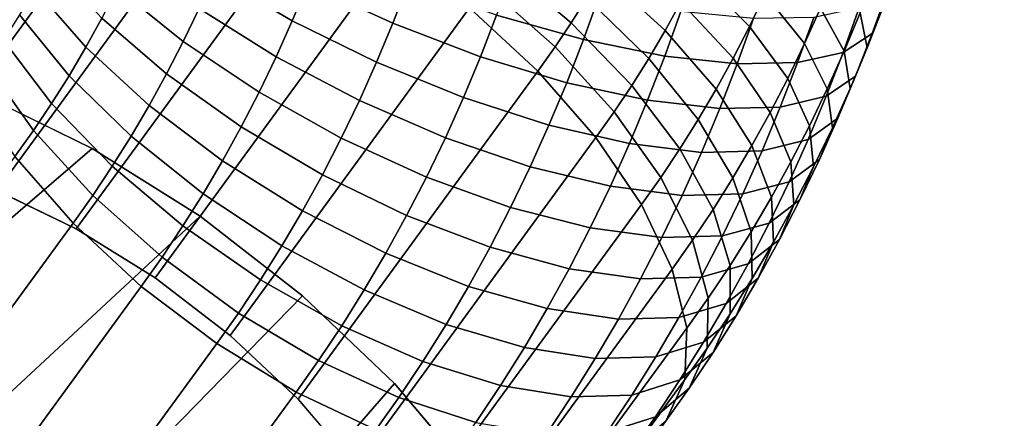
# Model space of a CAD drawing. Units: metres. Extents: x -0.257 to 0.257, y -0.19 to 0.19.
# Drawn here: x -0.224 to -0.218, y -0.055 to -0.052 of the extents above; entities that cross this region are included whole.
import ezdxf

# ---------------------------------------------------------------- set-up
doc = ezdxf.new("R2010")
doc.units = ezdxf.units.M
doc.header["$MEASUREMENT"] = 0
doc.layers.add('3D', color=7, linetype='Continuous')

# ---------------------------------------------------------------- blocks, each defined once
blk = doc.blocks.new('*E4')
at = {"layer": '3D', "color": 0, "linetype": 'Continuous', "invisible_edges": 15}
for points in [[(-220.6592, -115.3336, 462.2715), (-220.6556, -0.469, 462.2699), (-227.6478, -0.5087, 465.3668), (-227.6516, -112.4543, 465.3688)], [(-220.6556, -0.469, 454.2699), (-220.6592, -115.0192, 454.2715), (-227.6516, -112.1399, 457.3688), (-227.6478, -0.5087, 457.3668)], [(-220.6592, -115.3336, 462.2715), (-202.3109, -122.4461, 454.7832), (-202.3077, -0.5112, 454.7819), (-220.6556, -0.469, 462.2699)], [(-220.6556, -0.469, 454.2699), (-202.3077, -0.5112, 446.7819), (-202.3109, -122.1318, 446.7832), (-220.6592, -115.0192, 454.2715)]]:
    blk.add_3dface(points, dxfattribs=at)
blk = doc.blocks.new('22eb2c38-eb95-4aee-a842-0f222a741e2e')
at = {"color": 250, "true_color": 0x181818, "xscale": 0.001, "yscale": 0.001, "zscale": 0.001}
blk.add_blockref('*E4', (0.4823612, -0.1896607, 0.0000194), dxfattribs=at)
blk = doc.blocks.new('*E6')
at = {"layer": '3D', "color": 0, "linetype": 'Continuous'}
for points in [[(-223.5229, -51.1862, 45.2585), (-224.8778, -53.0392, 44.0599), (-225.1548, -53.1304, 44.5082), (-223.7993, -51.2766, 45.7072)], [(-223.1774, -51.1749, 44.8508), (-224.5322, -53.0278, 43.6524), (-224.8778, -53.0392, 44.0599), (-223.5229, -51.1862, 45.2585)], [(-222.7778, -51.2432, 44.5022), (-224.1331, -53.0967, 43.3033), (-224.5322, -53.0278, 43.6524), (-223.1774, -51.1749, 44.8508)], [(-222.3418, -51.3882, 44.2277), (-223.698, -53.243, 43.028), (-224.1331, -53.0967, 43.3033), (-222.7778, -51.2432, 44.5022)], [(-221.8882, -51.6034, 44.0394), (-223.2459, -53.4603, 42.8384), (-223.698, -53.243, 43.028), (-222.3418, -51.3882, 44.2277)], [(-221.437, -51.8795, 43.9456), (-222.7966, -53.739, 42.7429), (-223.2459, -53.4603, 42.8384), (-221.8882, -51.6034, 44.0394)], [(-222.3787, -51.8221, 49.13), (-222.4604, -52.0172, 49.0577), (-222.0166, -52.2784, 49.2099), (-221.929, -52.0693, 49.2873)], [(-221.8463, -51.8566, 49.3605), (-221.929, -52.0693, 49.2873), (-221.4444, -52.2927, 49.3411), (-221.3567, -52.0671, 49.4187)], [(-220.3413, -52.148, 44.2994), (-220.4299, -52.2893, 44.2211), (-220.8321, -51.9499, 44.1058), (-220.7512, -51.8209, 44.1774)], [(-219.8056, -52.1719, 44.6778), (-219.895, -52.3341, 44.5987), (-220.256, -52.003, 44.3749), (-220.1741, -51.8545, 44.4474)], [(-219.3277, -52.1278, 45.1541), (-219.4163, -52.3115, 45.0757), (-219.72, -52.0061, 44.7535), (-219.6383, -51.8366, 44.8258)], [(-222.9291, -51.9192, 48.7387), (-223.0128, -52.0928, 48.6647), (-222.6371, -52.3963, 48.9014), (-222.5466, -52.2087, 48.9815)], [(-221.0078, -52.2045, 43.9503), (-222.3697, -54.067, 42.7456), (-222.7966, -53.739, 42.7429), (-221.437, -51.8795, 43.9456)], [(-223.3969, -51.9431, 48.2713), (-223.4809, -52.0955, 48.197), (-223.1919, -52.4286, 48.5061), (-223.1004, -52.2626, 48.5871)], [(-220.4299, -52.2893, 44.2211), (-220.5217, -52.4267, 44.1398), (-220.916, -52.0754, 44.0316), (-220.8321, -51.9499, 44.1058)], [(-219.012, -52.2067, 45.6338), (-219.1026, -52.4081, 45.5536), (-219.3277, -52.1278, 45.1541), (-219.2433, -51.9404, 45.2287)], [(-218.6289, -52.1036, 47.3373), (-218.7177, -52.3505, 47.2587), (-218.6556, -52.1992, 46.749), (-218.5702, -51.9618, 46.8245)], [(-222.4604, -52.0172, 49.0577), (-222.5466, -52.2087, 48.9815), (-222.1089, -52.4836, 49.1282), (-222.0166, -52.2784, 49.2099)], [(-220.7676, -52.0057, 49.4468), (-220.8541, -52.246, 49.3703), (-220.3604, -52.3855, 49.2175), (-220.2709, -52.1365, 49.2967)], [(-219.895, -52.3341, 44.5987), (-219.9881, -52.4923, 44.5164), (-220.3413, -52.148, 44.2994), (-220.256, -52.003, 44.3749)], [(-219.4163, -52.3115, 45.0757), (-219.5091, -52.4914, 44.9936), (-219.8056, -52.1719, 44.6778), (-219.72, -52.0061, 44.7535)], [(-218.785, -52.2326, 46.1729), (-218.8764, -52.4509, 46.092), (-219.012, -52.2067, 45.6338), (-218.926, -52.0014, 45.7098)], [(-218.6556, -52.1992, 46.749), (-218.7464, -52.4328, 46.6686), (-218.785, -52.2326, 46.1729), (-218.6986, -52.0105, 46.2493)], [(-223.4809, -52.0955, 48.197), (-223.5684, -52.2442, 48.1196), (-223.2872, -52.5906, 48.4218), (-223.1919, -52.4286, 48.5061)], [(-223.0128, -52.0928, 48.6647), (-223.1004, -52.2626, 48.5871), (-222.7319, -52.5801, 48.8175), (-222.6371, -52.3963, 48.9014)], [(-221.929, -52.0693, 49.2873), (-222.0166, -52.2784, 49.2099), (-221.5372, -52.5144, 49.2589), (-221.4444, -52.2927, 49.3411)], [(-221.3567, -52.0671, 49.4187), (-221.4444, -52.2927, 49.3411), (-220.946, -52.4826, 49.289), (-220.8541, -52.246, 49.3703)], [(-220.5217, -52.4267, 44.1398), (-220.6195, -52.564, 44.0534), (-221.0078, -52.2045, 43.9503), (-220.916, -52.0754, 44.0316)], [(-219.9881, -52.4923, 44.5164), (-220.0848, -52.6465, 44.4308), (-220.4299, -52.2893, 44.2211), (-220.3413, -52.148, 44.2994)], [(-220.2709, -52.1365, 49.2967), (-220.3604, -52.3855, 49.2175), (-219.8974, -52.4794, 48.9669), (-219.8057, -52.2246, 49.048)], [(-219.1026, -52.4081, 45.5536), (-219.1978, -52.6056, 45.4693), (-219.4163, -52.3115, 45.0757), (-219.3277, -52.1278, 45.1541)], [(-218.7909, -52.2043, 47.837), (-218.8821, -52.4578, 47.7563), (-218.7177, -52.3505, 47.2587), (-218.6289, -52.1036, 47.3373)], [(-222.5466, -52.2087, 48.9815), (-222.6371, -52.3963, 48.9014), (-222.2059, -52.6848, 49.0423), (-222.1089, -52.4836, 49.1282)], [(-220.6195, -52.564, 44.0534), (-221.9838, -54.43, 42.8465), (-222.3697, -54.067, 42.7456), (-221.0078, -52.2045, 43.9503)], [(-219.5091, -52.4914, 44.9936), (-219.606, -52.6672, 44.9079), (-219.895, -52.3341, 44.5987), (-219.8056, -52.1719, 44.6778)], [(-219.0492, -52.2592, 48.3018), (-219.1417, -52.5163, 48.22), (-218.8821, -52.4578, 47.7563), (-218.7909, -52.2043, 47.837)], [(-218.8764, -52.4509, 46.092), (-218.9728, -52.6652, 46.0067), (-219.1026, -52.4081, 45.5536), (-219.012, -52.2067, 45.6338)], [(-218.7177, -52.3505, 47.2587), (-218.8121, -52.5934, 47.1752), (-218.7464, -52.4328, 46.6686), (-218.6556, -52.1992, 46.749)], [(-223.5684, -52.2442, 48.1196), (-223.6592, -52.389, 48.0392), (-223.3862, -52.7485, 48.3343), (-223.2872, -52.5906, 48.4218)], [(-223.1004, -52.2626, 48.5871), (-223.1919, -52.4286, 48.5061), (-222.8309, -52.7596, 48.73), (-222.7319, -52.5801, 48.8175)], [(-220.8541, -52.246, 49.3703), (-220.946, -52.4826, 49.289), (-220.4557, -52.6305, 49.1332), (-220.3604, -52.3855, 49.2175)], [(-219.8057, -52.2246, 49.048), (-219.8974, -52.4794, 48.9669), (-219.4851, -52.5237, 48.6295), (-219.3925, -52.2661, 48.7114)], [(-219.3925, -52.2661, 48.7114), (-219.4851, -52.5237, 48.6295), (-219.1417, -52.5163, 48.22), (-219.0492, -52.2592, 48.3018)], [(-218.7464, -52.4328, 46.6686), (-218.8426, -52.6625, 46.5835), (-218.8764, -52.4509, 46.092), (-218.785, -52.2326, 46.1729)], [(-222.0166, -52.2784, 49.2099), (-222.1089, -52.4836, 49.1282), (-221.6351, -52.7321, 49.1723), (-221.5372, -52.5144, 49.2589)], [(-221.4444, -52.2927, 49.3411), (-221.5372, -52.5144, 49.2589), (-221.0434, -52.715, 49.2028), (-220.946, -52.4826, 49.289)], [(-220.0848, -52.6465, 44.4308), (-220.185, -52.7964, 44.3422), (-220.5217, -52.4267, 44.1398), (-220.4299, -52.2893, 44.2211)], [(-219.1978, -52.6056, 45.4693), (-219.2976, -52.7989, 45.3811), (-219.5091, -52.4914, 44.9936), (-219.4163, -52.3115, 45.0757)], [(-219.606, -52.6672, 44.9079), (-219.707, -52.8387, 44.8186), (-219.9881, -52.4923, 44.5164), (-219.895, -52.3341, 44.5987)], [(-218.8821, -52.4578, 47.7563), (-218.9791, -52.7072, 47.6705), (-218.8121, -52.5934, 47.1752), (-218.7177, -52.3505, 47.2587)], [(-223.6592, -52.389, 48.0392), (-223.7534, -52.53, 47.9559), (-223.4888, -52.902, 48.2435), (-223.3862, -52.7485, 48.3343)], [(-223.1919, -52.4286, 48.5061), (-223.2872, -52.5906, 48.4218), (-222.934, -52.9349, 48.6388), (-222.8309, -52.7596, 48.73)], [(-222.6371, -52.3963, 48.9014), (-222.7319, -52.5801, 48.8175), (-222.3075, -52.8817, 48.9524), (-222.2059, -52.6848, 49.0423)], [(-220.185, -52.7964, 44.3422), (-220.2889, -52.9425, 44.2502), (-220.6195, -52.564, 44.0534), (-220.5217, -52.4267, 44.1398)], [(-220.3604, -52.3855, 49.2175), (-220.4557, -52.6305, 49.1332), (-219.9949, -52.7302, 48.8807), (-219.8974, -52.4794, 48.9669)], [(-218.9728, -52.6652, 46.0067), (-219.0741, -52.8753, 45.9171), (-219.1978, -52.6056, 45.4693), (-219.1026, -52.4081, 45.5536)], [(-218.8121, -52.5934, 47.1752), (-218.9121, -52.8321, 47.0867), (-218.8426, -52.6625, 46.5835), (-218.7464, -52.4328, 46.6686)], [(-222.1089, -52.4836, 49.1282), (-222.2059, -52.6848, 49.0423), (-221.738, -52.9454, 49.0813), (-221.6351, -52.7321, 49.1723)], [(-220.946, -52.4826, 49.289), (-221.0434, -52.715, 49.2028), (-220.5566, -52.8714, 49.044), (-220.4557, -52.6305, 49.1332)], [(-219.8974, -52.4794, 48.9669), (-219.9949, -52.7302, 48.8807), (-219.5837, -52.7772, 48.5423), (-219.4851, -52.5237, 48.6295)], [(-219.1417, -52.5163, 48.22), (-219.2401, -52.7694, 48.133), (-218.9791, -52.7072, 47.6705), (-218.8821, -52.4578, 47.7563)], [(-218.8426, -52.6625, 46.5835), (-218.9441, -52.8879, 46.4938), (-218.9728, -52.6652, 46.0067), (-218.8764, -52.4509, 46.092)], [(-223.7534, -52.53, 47.9559), (-223.8529, -52.6698, 47.8679), (-223.5946, -53.0506, 48.15), (-223.4888, -52.902, 48.2435)], [(-221.5372, -52.5144, 49.2589), (-221.6351, -52.7321, 49.1723), (-221.146, -52.9432, 49.112), (-221.0434, -52.715, 49.2028)], [(-219.707, -52.8387, 44.8186), (-219.8118, -53.0059, 44.7259), (-220.0848, -52.6465, 44.4308), (-219.9881, -52.4923, 44.5164)], [(-219.2976, -52.7989, 45.3811), (-219.4017, -52.9878, 45.289), (-219.606, -52.6672, 44.9079), (-219.5091, -52.4914, 44.9936)], [(-219.4851, -52.5237, 48.6295), (-219.5837, -52.7772, 48.5423), (-219.2401, -52.7694, 48.133), (-219.1417, -52.5163, 48.22)], [(-223.2872, -52.5906, 48.4218), (-223.3862, -52.7485, 48.3343), (-223.0411, -53.1057, 48.544), (-222.934, -52.9349, 48.6388)], [(-222.7319, -52.5801, 48.8175), (-222.8309, -52.7596, 48.73), (-222.4136, -53.0742, 48.8586), (-222.3075, -52.8817, 48.9524)], [(-220.2889, -52.9425, 44.2502), (-221.6559, -54.812, 43.041), (-221.9838, -54.43, 42.8465), (-220.6195, -52.564, 44.0534)], [(-218.9791, -52.7072, 47.6705), (-219.0818, -52.9524, 47.5797), (-218.9121, -52.8321, 47.0867), (-218.8121, -52.5934, 47.1752)], [(-220.4557, -52.6305, 49.1332), (-220.5566, -52.8714, 49.044), (-220.0981, -52.9767, 48.7893), (-219.9949, -52.7302, 48.8807)], [(-219.8118, -53.0059, 44.7259), (-219.9204, -53.1685, 44.6298), (-220.185, -52.7964, 44.3422), (-220.0848, -52.6465, 44.4308)], [(-219.0741, -52.8753, 45.9171), (-219.1803, -53.0809, 45.8233), (-219.2976, -52.7989, 45.3811), (-219.1978, -52.6056, 45.4693)], [(-223.1555, -53.0041, 42.0612), (-236.7732, -64.7182, 29.2303), (-238.1097, -64.4079, 30.282), (-223.7749, -52.7014, 42.3135)], [(-222.2059, -52.6848, 49.0423), (-222.3075, -52.8817, 48.9524), (-221.8458, -53.1543, 48.986), (-221.738, -52.9454, 49.0813)], [(-221.0434, -52.715, 49.2028), (-221.146, -52.9432, 49.112), (-220.6629, -53.1078, 48.9499), (-220.5566, -52.8714, 49.044)], [(-219.4017, -52.9878, 45.289), (-219.5102, -53.1722, 45.193), (-219.707, -52.8387, 44.8186), (-219.606, -52.6672, 44.9079)], [(-219.2401, -52.7694, 48.133), (-219.3442, -53.0181, 48.0408), (-219.0818, -52.9524, 47.5797), (-218.9791, -52.7072, 47.6705)], [(-218.9441, -52.8879, 46.4938), (-219.0506, -53.1089, 46.3995), (-219.0741, -52.8753, 45.9171), (-218.9728, -52.6652, 46.0067)], [(-218.9121, -52.8321, 47.0867), (-219.0175, -53.0665, 46.9935), (-218.9441, -52.8879, 46.4938), (-218.8426, -52.6625, 46.5835)], [(-223.3862, -52.7485, 48.3343), (-223.4888, -52.902, 48.2435), (-223.1521, -53.2718, 48.4458), (-223.0411, -53.1057, 48.544)], [(-222.8309, -52.7596, 48.73), (-222.934, -52.9349, 48.6388), (-222.5241, -53.262, 48.7608), (-222.4136, -53.0742, 48.8586)], [(-221.6351, -52.7321, 49.1723), (-221.738, -52.9454, 49.0813), (-221.2539, -53.1669, 49.0166), (-221.146, -52.9432, 49.112)], [(-219.9949, -52.7302, 48.8807), (-220.0981, -52.9767, 48.7893), (-219.688, -53.0263, 48.45), (-219.5837, -52.7772, 48.5423)], [(-219.5837, -52.7772, 48.5423), (-219.688, -53.0263, 48.45), (-219.3442, -53.0181, 48.0408), (-219.2401, -52.7694, 48.133)], [(-219.9204, -53.1685, 44.6298), (-220.0306, -53.3234, 44.5323), (-220.2889, -52.9425, 44.2502), (-220.185, -52.7964, 44.3422)], [(-219.1803, -53.0809, 45.8233), (-219.2911, -53.2819, 45.7252), (-219.4017, -52.9878, 45.289), (-219.2976, -52.7989, 45.3811)], [(-222.3075, -52.8817, 48.9524), (-222.4136, -53.0742, 48.8586), (-221.9583, -53.3584, 48.8864), (-221.8458, -53.1543, 48.986)], [(-220.5566, -52.8714, 49.044), (-220.6629, -53.1078, 48.9499), (-220.207, -53.2187, 48.693), (-220.0981, -52.9767, 48.7893)], [(-219.5102, -53.1722, 45.193), (-219.6229, -53.3518, 45.0933), (-219.8118, -53.0059, 44.7259), (-219.707, -52.8387, 44.8186)], [(-219.0818, -52.9524, 47.5797), (-219.1901, -53.1931, 47.4839), (-219.0175, -53.0665, 46.9935), (-218.9121, -52.8321, 47.0867)], [(-219.0506, -53.1089, 46.3995), (-219.1623, -53.3252, 46.3008), (-219.1803, -53.0809, 45.8233), (-219.0741, -52.8753, 45.9171)], [(-223.4888, -52.902, 48.2435), (-223.5946, -53.0506, 48.15), (-223.264, -53.4291, 48.3468), (-223.1521, -53.2718, 48.4458)], [(-222.934, -52.9349, 48.6388), (-223.0411, -53.1057, 48.544), (-222.6389, -53.445, 48.6593), (-222.5241, -53.262, 48.7608)], [(-219.0175, -53.0665, 46.9935), (-219.1283, -53.2962, 46.8954), (-219.0506, -53.1089, 46.3995), (-218.9441, -52.8879, 46.4938)], [(-221.738, -52.9454, 49.0813), (-221.8458, -53.1543, 48.986), (-221.3669, -53.3859, 48.9166), (-221.2539, -53.1669, 49.0166)], [(-220.0306, -53.3234, 44.5323), (-221.4002, -55.1964, 43.3208), (-221.6559, -54.812, 43.041), (-220.2889, -52.9425, 44.2502)], [(-221.146, -52.9432, 49.112), (-221.2539, -53.1669, 49.0166), (-220.7747, -53.3396, 48.851), (-220.6629, -53.1078, 48.9499)], [(-220.0981, -52.9767, 48.7893), (-220.207, -53.2187, 48.693), (-219.7981, -53.2709, 48.3527), (-219.688, -53.0263, 48.45)], [(-219.2911, -53.2819, 45.7252), (-219.4064, -53.4781, 45.6232), (-219.5102, -53.1722, 45.193), (-219.4017, -52.9878, 45.289)], [(-219.3442, -53.0181, 48.0408), (-219.4541, -53.2623, 47.9437), (-219.1901, -53.1931, 47.4839), (-219.0818, -52.9524, 47.5797)], [(-222.5415, -53.39, 41.938), (-235.3409, -65.2727, 28.4316), (-236.7732, -64.7182, 29.2303), (-223.1555, -53.0041, 42.0612)], [(-223.5946, -53.0506, 48.15), (-224.9622, -54.9211, 46.9401), (-224.6343, -55.3031, 47.1347), (-223.264, -53.4291, 48.3468)], [(-219.6229, -53.3518, 45.0933), (-219.7396, -53.5266, 44.9901), (-219.9204, -53.1685, 44.6298), (-219.8118, -53.0059, 44.7259)], [(-219.688, -53.0263, 48.45), (-219.7981, -53.2709, 48.3527), (-219.4541, -53.2623, 47.9437), (-219.3442, -53.0181, 48.0408)], [(-223.0411, -53.1057, 48.544), (-223.1521, -53.2718, 48.4458), (-222.7578, -53.623, 48.5541), (-222.6389, -53.445, 48.6593)], [(-222.4136, -53.0742, 48.8586), (-222.5241, -53.262, 48.7608), (-222.0755, -53.5576, 48.7828), (-221.9583, -53.3584, 48.8864)], [(-219.1901, -53.1931, 47.4839), (-219.3038, -53.4291, 47.3832), (-219.1283, -53.2962, 46.8954), (-219.0175, -53.0665, 46.9935)], [(-219.1623, -53.3252, 46.3008), (-219.2788, -53.5367, 46.1977), (-219.2911, -53.2819, 45.7252), (-219.1803, -53.0809, 45.8233)], [(-221.8458, -53.1543, 48.986), (-221.9583, -53.3584, 48.8864), (-221.4849, -53.5999, 48.8123), (-221.3669, -53.3859, 48.9166)], [(-220.6629, -53.1078, 48.9499), (-220.7747, -53.3396, 48.851), (-220.3214, -53.4559, 48.5918), (-220.207, -53.2187, 48.693)], [(-219.1283, -53.2962, 46.8954), (-219.2444, -53.5211, 46.7928), (-219.1623, -53.3252, 46.3008), (-219.0506, -53.1089, 46.3995)], [(-221.2539, -53.1669, 49.0166), (-221.3669, -53.3859, 48.9166), (-220.8918, -53.5664, 48.7475), (-220.7747, -53.3396, 48.851)], [(-220.207, -53.2187, 48.693), (-220.3214, -53.4559, 48.5918), (-219.9137, -53.5107, 48.2504), (-219.7981, -53.2709, 48.3527)], [(-219.7396, -53.5266, 44.9901), (-219.8558, -53.6899, 44.8873), (-220.0306, -53.3234, 44.5323), (-219.9204, -53.1685, 44.6298)], [(-219.4064, -53.4781, 45.6232), (-219.5263, -53.6692, 45.5172), (-219.6229, -53.3518, 45.0933), (-219.5102, -53.1722, 45.193)], [(-219.4541, -53.2623, 47.9437), (-219.5695, -53.5016, 47.8416), (-219.3038, -53.4291, 47.3832), (-219.1901, -53.1931, 47.4839)], [(-223.1521, -53.2718, 48.4458), (-223.264, -53.4291, 48.3468), (-222.8757, -53.7886, 48.4499), (-222.7578, -53.623, 48.5541)], [(-222.5241, -53.262, 48.7608), (-222.6389, -53.445, 48.6593), (-222.1972, -53.7517, 48.6751), (-222.0755, -53.5576, 48.7828)], [(-219.7981, -53.2709, 48.3527), (-219.9137, -53.5107, 48.2504), (-219.5695, -53.5016, 47.8416), (-219.4541, -53.2623, 47.9437)], [(-219.8558, -53.6899, 44.8873), (-221.2279, -55.5664, 43.6735), (-221.4002, -55.1964, 43.3208), (-220.0306, -53.3234, 44.5323)], [(-219.3038, -53.4291, 47.3832), (-219.423, -53.66, 47.2778), (-219.2444, -53.5211, 46.7928), (-219.1283, -53.2962, 46.8954)], [(-219.2788, -53.5367, 46.1977), (-219.4002, -53.743, 46.0903), (-219.4064, -53.4781, 45.6232), (-219.2911, -53.2819, 45.7252)], [(-219.2444, -53.5211, 46.7928), (-219.3655, -53.7409, 46.6856), (-219.2788, -53.5367, 46.1977), (-219.1623, -53.3252, 46.3008)], [(-221.9583, -53.3584, 48.8864), (-222.0755, -53.5576, 48.7828), (-221.6078, -53.8088, 48.7036), (-221.4849, -53.5999, 48.8123)], [(-221.3669, -53.3859, 48.9166), (-221.4849, -53.5999, 48.8123), (-221.014, -53.7882, 48.6393), (-220.8918, -53.5664, 48.7475)], [(-220.7747, -53.3396, 48.851), (-220.8918, -53.5664, 48.7475), (-220.4412, -53.688, 48.4859), (-220.3214, -53.4559, 48.5918)], [(-219.5263, -53.6692, 45.5172), (-219.6505, -53.8551, 45.4073), (-219.7396, -53.5266, 44.9901), (-219.6229, -53.3518, 45.0933)], [(-221.9596, -53.8423, 41.9495), (-233.8755, -66.047, 27.9208), (-235.3409, -65.2727, 28.4316), (-222.5415, -53.39, 41.938)], [(-223.264, -53.4291, 48.3468), (-224.6343, -55.3031, 47.1347), (-224.2484, -55.6661, 47.2355), (-222.8757, -53.7886, 48.4499)], [(-219.5695, -53.5016, 47.8416), (-219.6904, -53.7359, 47.7346), (-219.423, -53.66, 47.2778), (-219.3038, -53.4291, 47.3832)], [(-222.6389, -53.445, 48.6593), (-222.7578, -53.623, 48.5541), (-222.3234, -53.9405, 48.5635), (-222.1972, -53.7517, 48.6751)], [(-220.3214, -53.4559, 48.5918), (-220.4412, -53.688, 48.4859), (-220.0348, -53.7453, 48.1433), (-219.9137, -53.5107, 48.2504)], [(-219.4002, -53.743, 46.0903), (-219.5263, -53.9441, 45.9788), (-219.5263, -53.6692, 45.5172), (-219.4064, -53.4781, 45.6232)], [(-219.9137, -53.5107, 48.2504), (-220.0348, -53.7453, 48.1433), (-219.6904, -53.7359, 47.7346), (-219.5695, -53.5016, 47.8416)], [(-219.6505, -53.8551, 45.4073), (-219.7722, -54.0261, 45.2996), (-219.8558, -53.6899, 44.8873), (-219.7396, -53.5266, 44.9901)], [(-219.423, -53.66, 47.2778), (-219.5475, -53.8858, 47.1677), (-219.3655, -53.7409, 46.6856), (-219.2444, -53.5211, 46.7928)], [(-219.3655, -53.7409, 46.6856), (-219.4917, -53.9554, 46.574), (-219.4002, -53.743, 46.0903), (-219.2788, -53.5367, 46.1977)], [(-222.0755, -53.5576, 48.7828), (-222.1972, -53.7517, 48.6751), (-221.7354, -54.0123, 48.5907), (-221.6078, -53.8088, 48.7036)], [(-221.4849, -53.5999, 48.8123), (-221.6078, -53.8088, 48.7036), (-221.1413, -54.0046, 48.5267), (-221.014, -53.7882, 48.6393)], [(-220.8918, -53.5664, 48.7475), (-221.014, -53.7882, 48.6393), (-220.5663, -53.915, 48.3752), (-220.4412, -53.688, 48.4859)], [(-222.7578, -53.623, 48.5541), (-222.8757, -53.7886, 48.4499), (-222.4465, -54.1136, 48.4546), (-222.3234, -53.9405, 48.5635)], [(-219.6904, -53.7359, 47.7346), (-219.8166, -53.9649, 47.623), (-219.5475, -53.8858, 47.1677), (-219.423, -53.66, 47.2778)], [(-219.7722, -54.0261, 45.2996), (-221.1466, -55.9058, 44.0838), (-221.2279, -55.5664, 43.6735), (-219.8558, -53.6899, 44.8873)], [(-220.4412, -53.688, 48.4859), (-220.5663, -53.915, 48.3752), (-220.1612, -53.9747, 48.0314), (-220.0348, -53.7453, 48.1433)], [(-219.5263, -53.9441, 45.9788), (-219.6569, -54.1396, 45.8632), (-219.6505, -53.8551, 45.4073), (-219.5263, -53.6692, 45.5172)], [(-222.1972, -53.7517, 48.6751), (-222.3234, -53.9405, 48.5635), (-221.8676, -54.2103, 48.4737), (-221.7354, -54.0123, 48.5907)], [(-220.0348, -53.7453, 48.1433), (-220.1612, -53.9747, 48.0314), (-219.8166, -53.9649, 47.623), (-219.6904, -53.7359, 47.7346)], [(-219.5475, -53.8858, 47.1677), (-219.677, -54.1061, 47.0531), (-219.4917, -53.9554, 46.574), (-219.3655, -53.7409, 46.6856)], [(-219.4917, -53.9554, 46.574), (-219.6228, -54.1645, 46.4581), (-219.5263, -53.9441, 45.9788), (-219.4002, -53.743, 46.0903)], [(-222.8757, -53.7886, 48.4499), (-224.2484, -55.6661, 47.2355), (-223.8215, -55.9941, 47.2383), (-222.4465, -54.1136, 48.4546)], [(-221.6078, -53.8088, 48.7036), (-221.7354, -54.0123, 48.5907), (-221.2735, -54.2155, 48.4098), (-221.1413, -54.0046, 48.5267)], [(-221.014, -53.7882, 48.6393), (-221.1413, -54.0046, 48.5267), (-220.6965, -54.1365, 48.26), (-220.5663, -53.915, 48.3752)], [(-221.4353, -54.3413, 42.0951), (-232.4409, -67.0074, 27.7202), (-233.8755, -66.047, 27.9208), (-221.9596, -53.8423, 41.9495)], [(-219.8166, -53.9649, 47.623), (-219.9481, -54.1883, 47.5067), (-219.677, -54.1061, 47.0531), (-219.5475, -53.8858, 47.1677)], [(-219.6569, -54.1396, 45.8632), (-219.7834, -54.3174, 45.7513), (-219.7722, -54.0261, 45.2996), (-219.6505, -53.8551, 45.4073)], [(-222.3234, -53.9405, 48.5635), (-222.4465, -54.1136, 48.4546), (-221.9953, -54.3897, 48.3608), (-221.8676, -54.2103, 48.4737)], [(-220.5663, -53.915, 48.3752), (-220.6965, -54.1365, 48.26), (-220.2929, -54.1986, 47.9149), (-220.1612, -53.9747, 48.0314)], [(-219.6228, -54.1645, 46.4581), (-219.7586, -54.3678, 46.3379), (-219.6569, -54.1396, 45.8632), (-219.5263, -53.9441, 45.9788)], [(-220.1612, -53.9747, 48.0314), (-220.2929, -54.1986, 47.9149), (-219.9481, -54.1883, 47.5067), (-219.8166, -53.9649, 47.623)], [(-219.677, -54.1061, 47.0531), (-219.8116, -54.3207, 46.934), (-219.6228, -54.1645, 46.4581), (-219.4917, -53.9554, 46.574)], [(-221.7354, -54.0123, 48.5907), (-221.8676, -54.2103, 48.4737), (-221.4105, -54.4205, 48.2886), (-221.2735, -54.2155, 48.4098)], [(-221.1413, -54.0046, 48.5267), (-221.2735, -54.2155, 48.4098), (-220.8319, -54.3523, 48.1403), (-220.6965, -54.1365, 48.26)], [(-219.7834, -54.3174, 45.7513), (-221.1598, -56.1998, 44.5338), (-221.1466, -55.9058, 44.0838), (-219.7722, -54.0261, 45.2996)], [(-222.4465, -54.1136, 48.4546), (-223.8215, -55.9941, 47.2383), (-223.3722, -56.2728, 47.1428), (-221.9953, -54.3897, 48.3608)], [(-219.9481, -54.1883, 47.5067), (-220.0846, -54.4061, 47.3859), (-219.8116, -54.3207, 46.934), (-219.677, -54.1061, 47.0531)], [(-220.6965, -54.1365, 48.26), (-220.8319, -54.3523, 48.1403), (-220.4297, -54.4167, 47.7939), (-220.2929, -54.1986, 47.9149)], [(-219.8116, -54.3207, 46.934), (-219.9511, -54.5295, 46.8106), (-219.7586, -54.3678, 46.3379), (-219.6228, -54.1645, 46.4581)], [(-219.7586, -54.3678, 46.3379), (-219.8889, -54.5509, 46.2226), (-219.7834, -54.3174, 45.7513), (-219.6569, -54.1396, 45.8632)], [(-221.8676, -54.2103, 48.4737), (-221.9953, -54.3897, 48.3608), (-221.5417, -54.605, 48.1725), (-221.4105, -54.4205, 48.2886)], [(-221.2735, -54.2155, 48.4098), (-221.4105, -54.4205, 48.2886), (-220.9721, -54.5622, 48.0162), (-220.8319, -54.3523, 48.1403)], [(-220.2929, -54.1986, 47.9149), (-220.4297, -54.4167, 47.7939), (-220.0846, -54.4061, 47.3859), (-219.9481, -54.1883, 47.5067)], [(-219.8889, -54.5509, 46.2226), (-221.2669, -56.4355, 45.0036), (-221.1598, -56.1998, 44.5338), (-219.7834, -54.3174, 45.7513)], [(-220.0846, -54.4061, 47.3859), (-220.2261, -54.6179, 47.2607), (-219.9511, -54.5295, 46.8106), (-219.8116, -54.3207, 46.934)], [(-220.9915, -54.8651, 42.3685), (-231.0999, -68.1119, 27.8386), (-232.4409, -67.0074, 27.7202), (-221.4353, -54.3413, 42.0951)], [(-221.9953, -54.3897, 48.3608), (-223.3722, -56.2728, 47.1428), (-222.9201, -56.4901, 46.9532), (-221.5417, -54.605, 48.1725)], [(-220.8319, -54.3523, 48.1403), (-220.9721, -54.5622, 48.0162), (-220.5714, -54.6289, 47.6685), (-220.4297, -54.4167, 47.7939)], [(-219.9511, -54.5295, 46.8106), (-220.0842, -54.7165, 46.693), (-219.8889, -54.5509, 46.2226), (-219.7586, -54.3678, 46.3379)], [(-221.4105, -54.4205, 48.2886), (-221.5417, -54.605, 48.1725), (-221.1057, -54.7499, 47.898), (-220.9721, -54.5622, 48.0162)], [(-220.4297, -54.4167, 47.7939), (-220.5714, -54.6289, 47.6685), (-220.2261, -54.6179, 47.2607), (-220.0846, -54.4061, 47.3859)], [(-220.2261, -54.6179, 47.2607), (-220.3606, -54.8069, 47.1417), (-220.0842, -54.7165, 46.693), (-219.9511, -54.5295, 46.8106)]]:
    blk.add_3dface(points, dxfattribs=at)
at = {"layer": '3D', "color": 0, "linetype": 'Continuous', "invisible_edges": 5}
for points in [[(-223.7749, -52.7014, 42.3135), (-223.698, -53.243, 43.028), (-223.2459, -53.4603, 42.8384), (-223.1555, -53.0041, 42.0612)], [(-223.1555, -53.0041, 42.0612), (-223.2459, -53.4603, 42.8384), (-222.7966, -53.739, 42.7429), (-222.5415, -53.39, 41.938)], [(-222.5415, -53.39, 41.938), (-222.7966, -53.739, 42.7429), (-222.3697, -54.067, 42.7456), (-221.9596, -53.8423, 41.9495)], [(-221.9596, -53.8423, 41.9495), (-222.3697, -54.067, 42.7456), (-221.9838, -54.43, 42.8465), (-221.4353, -54.3413, 42.0951)], [(-221.4353, -54.3413, 42.0951), (-221.9838, -54.43, 42.8465), (-221.6559, -54.812, 43.041), (-220.9915, -54.8651, 42.3685)]]:
    blk.add_3dface(points, dxfattribs=at)
blk = doc.blocks.new('*E5')
at = {"color": 0, "xscale": 0.001, "yscale": 0.001, "zscale": 0.001}
blk.add_blockref('*E6', (0.4823612, -0.1896607, 0.0000194), dxfattribs=at)
blk = doc.blocks.new('920a2d3e-4142-46c3-b5f6-30c9528ed312')
blk.add_blockref('22eb2c38-eb95-4aee-a842-0f222a741e2e', (0, 0))
at = {"color": 250, "true_color": 0x181818}
blk.add_blockref('*E5', (0, 0), dxfattribs=at)
blk = doc.blocks.new('XCAD-B23680F6-B8CD-4C23-A9EA-0D044C09BD87', base_point=(-0.2572728, 0.1896297))
blk.add_blockref('920a2d3e-4142-46c3-b5f6-30c9528ed312', (-0.4823618, 0.1896617))

msp = doc.modelspace()

# ---------------------------------------------------------------- block references
msp.add_blockref('XCAD-B23680F6-B8CD-4C23-A9EA-0D044C09BD87', (-0.2572728, 0.1896297))

doc.saveas('drawing.dxf')
